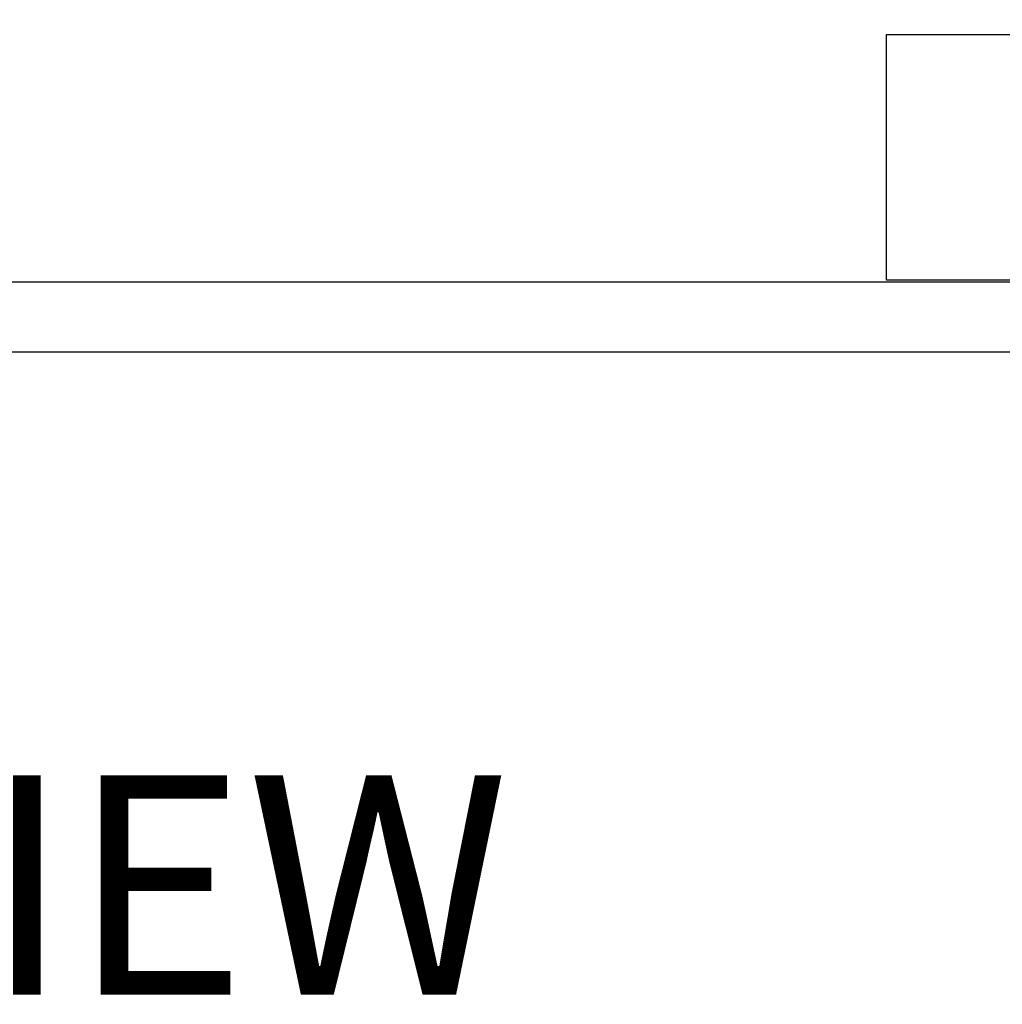
# Paper-space layout 'Layout1' of a CAD drawing. Units: inches. Extents: x 0 to 16.7, y -0.4 to 10.7.
# Drawn here: x 12.5 to 13.4, y 5.7 to 6.6 of the extents above; entities that cross this region are included whole.
import ezdxf
from ezdxf import colors
from ezdxf.entities.mleader import LeaderData, LeaderLine
from ezdxf.lldxf.tags import DXFTag
from ezdxf.math import Vec2, Vec3

# ---------------------------------------------------------------- set-up
doc = ezdxf.new("R2010")
doc.units = ezdxf.units.IN
doc.header["$MEASUREMENT"] = 0
for name, color, linetype in [('0501F-0462_BASE_', 7, 'Continuous'), ('Default', 7, 'Continuous'), ('DV2_Default', 7, 'Continuous')]:
    doc.layers.add(name, color=color, linetype=linetype)
tags = doc.linetypes.add('HIDDEN2', pattern=[0.1875, 0.125, -0.0625]).pattern_tags.tags
tags[6:7] = [DXFTag(74, 4), DXFTag(75, 0), DXFTag(340, '0'), DXFTag(46, 0.0), DXFTag(50, 0.0), DXFTag(44, 0.0), DXFTag(45, 0.0)]
tags[4:5] = [DXFTag(74, 4), DXFTag(75, 0), DXFTag(340, '0'), DXFTag(46, 0.0), DXFTag(50, 0.0), DXFTag(44, 0.0), DXFTag(45, 0.0)]

# ---------------------------------------------------------------- blocks, each defined once
blk = doc.blocks.new('SE1')
at = {"layer": '0501F-0462_BASE_', "color": 7, "linetype": 'Continuous'}
for p, q in [((13.26353, 6.54582), (13.75853, 6.54582)), ((13.26353, 6.33582), (13.26353, 6.54582)), ((14.48639, 6.33414), (10.01567, 6.33414)), ((13.75853, 6.33582), (13.26353, 6.33582)), ((14.48639, 6.27414), (10.01567, 6.27414))]:
    blk.add_line(p, q, dxfattribs=at)
at = {"layer": 'DV2_Default', "color": 7, "linetype": 'HIDDEN2'}
blk.add_open_spline([(12.87971, 9.12721), (12.74149, 9.15491), (12.42688, 9.21178), (11.32179, 9.21648), (10.76438, 8.80993), (10.49734, 8.03503), (10.50406, 6.99702), (10.51082, 6.41688), (10.51671, 6.0782)], degree=3, knots=[0, 0, 0, 0, 0.084205, 0.223736, 0.35719, 0.590431, 0.800444, 1, 1, 1, 1], dxfattribs=at)
blk = doc.blocks.new('_Dot')
at = {"color": 0, "linetype": 'ByBlock', "lineweight": -2}
blk.add_line((-0.5, 0), (-1, 0), dxfattribs=at)
at = {"color": 0, "linetype": 'ByBlock', "const_width": 0.5}
blk.add_lwpolyline([(-0.25, 0, 1), (0.25, 0, 1)], format="xyb", close=True, dxfattribs=at)

psp = doc.layouts.get("Layout1")

# ---------------------------------------------------------------- block references
at = {"layer": 'Default'}
psp.add_blockref('SE1', (0, 0), dxfattribs=at)

# ---------------------------------------------------------------- leaders
at = {"layer": 'Default', "color": 7, "linetype": 'Continuous'}
ml = psp.add_multileader_mtext('Standard', dxfattribs=at)
ml.set_content('{\\pxsm0.9;\\fArial|b0||i0||c0|p34;\\W1.;COMPRESSOR(S)\\P}', color=256)
ml.set_leader_properties()
ml.build(insert=Vec2(0, 0))
ml.multileader.update_dxf_attribs({"dogleg_length": 0.082071, "arrow_head_size": 0.12})
ctx = ml.context
ctx.base_point, ctx.char_height, ctx.arrow_head_size, ctx.landing_gap_size = Vec3(14.026391, 6.012238), 0.12, 0.12, 0.042
notes = []
notes.append((ctx, [(0, (1, 1, 0), (13.94432, 6.012238), (1, 0), 0.082071, [(0, [(13.290872, 7.312881)], 0, [])])]))
ctx.mtext.insert = Vec3(14.068391, 6.089878)
ml = psp.add_multileader_mtext('Standard', dxfattribs=at)
ml.set_content('{\\pxsm0.9;\\fArial|b1||i0||c0|p34;\\W1.;RIGHT VIEW\\P}', color=256)
ml.set_leader_properties()
ml.set_arrow_properties(name='DOT')
ml.build(insert=Vec2(0, 0))
ml.multileader.update_dxf_attribs({"leader_type": 0, "dogleg_length": 0, "arrow_head_size": 0.1875})
ctx = ml.context
ctx.base_point, ctx.char_height, ctx.arrow_head_size, ctx.landing_gap_size = Vec3(11.467636, 5.817007), 0.1875, 0.1875, 0.065625
notes.append((ctx, [(0, (0, 0, 0), (0, 0), (1, 0), 1, [])]))
ctx.mtext.insert = Vec3(11.533261, 5.91235)
for ctx, leaders in notes:
    for number, flags, end, landing, length, lines in leaders:
        leader = LeaderData()
        leader.index, (leader.has_last_leader_line, leader.has_dogleg_vector, leader.attachment_direction) = number, flags
        leader.last_leader_point, leader.dogleg_vector, leader.dogleg_length = Vec3(end), Vec3(landing), length
        for number, points, colour, breaks in lines:
            line = LeaderLine()
            line.index, line.vertices, line.color, line.breaks = number, Vec3.list(points), colors.encode_raw_color(colour), breaks
            leader.lines.append(line)
        ctx.leaders.append(leader)

doc.saveas('drawing.dxf')
